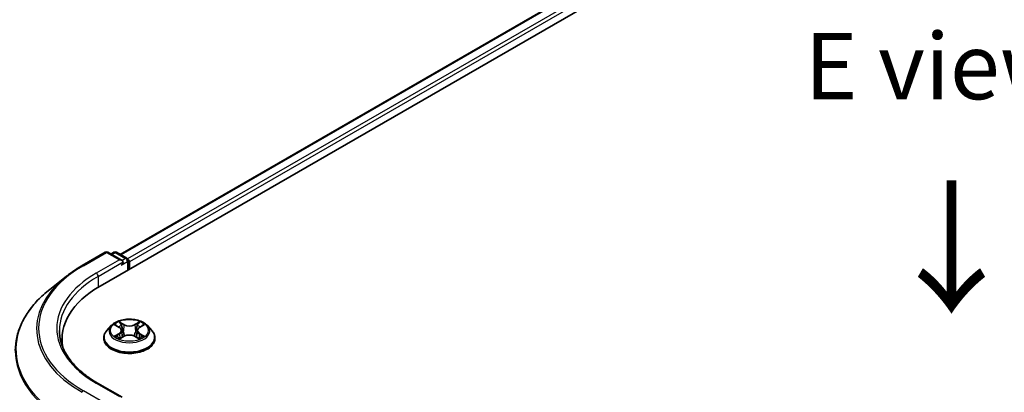
# Model space of a CAD drawing. Units: millimetres. Extents: x 0 to 4807, y 0 to 984.
# Drawn here: x 24 to 49, y 154 to 163 of the extents above; entities that cross this region are included whole.
import ezdxf

# ---------------------------------------------------------------- set-up
doc = ezdxf.new("R2010")
doc.units = ezdxf.units.MM
doc.header["$LTSCALE"] = 0.666667
doc.layers.get('Defpoints').update_dxf_attribs({"lineweight": 25})
for name, color, linetype, lineweight in [('Dimension (ISO)', 7, 'Continuous', 18), ('Symbol (ISO)', 7, 'Continuous', 18), ('Visible (ISO)', 7, 'Continuous', 35), ('Visible Narrow (ISO)', 7, 'Continuous', 25)]:
    doc.layers.add(name, color=color, linetype=linetype, lineweight=lineweight)
doc.styles.add('Note Text (TK)', font='MS PGothic.ttf')
doc.dimstyles.new('Default - Method 1b (TK)', dxfattribs={"dimscale": 0.666667, "dimtxt": 2.5, "dimasz": 2.5, "dimexe": 1, "dimexo": 1.5, "dimgap": 1, "dimtad": 1, "dimtoh": 1, "dimrnd": 1e-08, "dimdsep": 46, "dimtxsty": 'Note Text (TK)', "dimcen": 0.09, "dimdle": 5, "dimclrd": 100, "dimclre": 100, "dimclrt": 7, "dimadec": 1, "dimazin": 1, "dimtfac": 1, "dimtmove": 0, "dimatfit": 3, "dimfxl": 1, "dimtolj": 1, "dimlwd": -1, "dimlwe": -1, "dimarcsym": 0})

# ---------------------------------------------------------------- blocks, each defined once
blk = doc.blocks.new('*D14')
at = {"layer": 'Defpoints', "color": 0}
for p in [(15.773, 161.152), (24.73, 155.98), (25.153, 139.769)]:
    blk.add_point(p, dxfattribs=at)
at = {"layer": 'Dimension (ISO)', "color": 100}
for p, q in [((23.73, 156.558), (15.106, 161.536)), ((15.773, 146.851), (15.773, 159.485)), ((24.153, 140.347), (15.106, 145.569))]:
    blk.add_line(p, q, dxfattribs=at)
for points in [[(15.495, 159.485), (16.051, 159.485), (15.773, 161.152)], [(15.495, 146.851), (16.051, 146.851), (15.773, 145.184)]]:
    blk.add_solid(points, dxfattribs=at)
at = {"layer": 'Dimension (ISO)', "color": 7, "insert": (14.426, 152.046), "char_height": 1.66667, "attachment_point": 4, "rotation": 90, "style": 'Note Text (TK)'}
blk.add_mtext('\\A1;{\\Q30.000;\\W0.816;\\H0.816x;88}', dxfattribs=at)

msp = doc.modelspace()

# ---------------------------------------------------------------- linework, layer by layer
at = {"layer": 'Visible (ISO)'}
for p, q in [((26.241, 156.7362), (45.0971, 167.6229)), ((44.0174, 167.5045), (26.7502, 157.5353)), ((25.7897, 157.253), (26.3711, 157.5886)), ((26.7948, 157.3826), (26.4378, 157.5886)), ((26.5913, 157.5886), (26.5146, 157.5443)), ((26.6579, 157.5886), (26.9186, 157.4381)), ((26.9519, 157.3804), (26.9519, 157.1467)), ((26.9795, 157.1626), (26.9795, 157.3441)), ((25.3927, 156.985), (24.9725, 156.6524)), ((26.5238, 155.74), (26.4135, 155.617)), ((26.6317, 155.7535), (26.7264, 155.697)), ((26.7846, 155.6193), (26.8028, 155.4496)), ((27.1744, 155.6193), (27.1562, 155.4496)), ((27.2326, 155.697), (27.3273, 155.7535)), ((27.4352, 155.74), (27.5455, 155.617)), ((25.2842, 155.245), (25.2842, 155.4026)), ((26.3351, 155.4208), (26.3351, 155.4282)), ((26.7437, 155.4166), (26.8422, 155.4715)), ((27.1168, 155.4715), (27.2153, 155.4166)), ((27.6239, 155.4208), (27.6239, 155.4282)), ((26.7948, 153.9351), (26.18, 154.29))]:
    msp.add_line(p, q, dxfattribs=at)
for centre, start, end in [((26.4045, 157.5309), 60, 120), ((26.6246, 157.5308), 60, 120), ((26.8852, 157.3804), 0, 60)]:
    msp.add_arc(centre, 0.0667, start, end, dxfattribs=at)
for centre, major_axis, start_param, end_param in [((26.7281, 157.3441), (0.0943, 0), 0, 1.5707963), ((26.7752, 157.3169), (-0.0333, -0.0577), 0.7853982, 2.3561945), ((26.9324, 157.3713), (-0.0333, 0.0577), 3.9269908, 5.4164216), ((28.5508, 155.4026), (-3.2667, 0), 5.4977871, 6.3952101), ((28.5508, 155.0397), (-3.3333, 0), 6.0825558, 6.1302195)]:
    msp.add_ellipse(centre, major_axis=major_axis, ratio=0.5773503, start_param=start_param, end_param=end_param, dxfattribs=at)
for points, knots in [([(25.3927, 156.985), (25.4168, 157.0041), (25.4413, 157.0229), (25.4915, 157.0601), (25.517, 157.0785), (25.5691, 157.1147), (25.5956, 157.1326), (25.6495, 157.1679), (25.6769, 157.1853), (25.7327, 157.2195), (25.761, 157.2364), (25.7897, 157.253)], [4.55712806, 4.55712806, 4.55712806, 4.55712806, 4.58818025, 4.58818025, 4.61923243, 4.61923243, 4.65028461, 4.65028461, 4.6813368, 4.6813368, 4.71238898, 4.71238898, 4.71238898, 4.71238898]), ([(24.9725, 156.6524), (24.8618, 156.5648), (24.7606, 156.473), (24.5783, 156.2823), (24.4974, 156.1834), (24.3573, 155.9797), (24.2981, 155.875), (24.2029, 155.6615), (24.1668, 155.5527), (24.1186, 155.3328), (24.1064, 155.2218), (24.1064, 155.1108)], [1.72605724, 1.72605724, 1.72605724, 1.72605724, 1.85208469, 1.85208469, 1.97811214, 1.97811214, 2.10413959, 2.10413959, 2.23016704, 2.23016704, 2.35619449, 2.35619449, 2.35619449, 2.35619449]), ([(27.4352, 155.74), (27.408, 155.7704), (27.3733, 155.7971), (27.2916, 155.8431), (27.244, 155.862), (27.1419, 155.8896), (27.0873, 155.8983), (26.9768, 155.905), (26.9208, 155.9031), (26.8125, 155.8886), (26.7602, 155.8762), (26.6641, 155.8415), (26.6203, 155.8192), (26.5608, 155.7766), (26.5408, 155.7591), (26.5238, 155.74)], [1.2629648, 1.2629648, 1.2629648, 1.2629648, 1.5839777, 1.5839777, 1.9184063, 1.9184063, 2.2514838, 2.2514838, 2.5827972, 2.5827972, 2.9145331, 2.9145331, 3.2485111, 3.2485111, 3.4494242, 3.4494242, 3.4494242, 3.4494242]), ([(26.7237, 155.8387), (26.7236, 155.8388), (26.7235, 155.8389), (26.7233, 155.8391), (26.7231, 155.8392), (26.723, 155.8393)], [-0.00023059908, -0.00023059908, -0.00023059908, -0.00023059908, 0, 0, 0.00033832945, 0.00033832945, 0.00033832945, 0.00033832945]), ([(26.723, 155.8393), (26.7231, 155.8392), (26.7232, 155.839), (26.7233, 155.8388), (26.7234, 155.8387), (26.7234, 155.8386)], [-0.00033832945, -0.00033832945, -0.00033832945, -0.00033832945, 0, 0, 0.00024151791, 0.00024151791, 0.00024151791, 0.00024151791]), ([(27.2086, 155.7921), (27.2211, 155.8094), (27.2282, 155.8271), (27.2358, 155.839), (27.2359, 155.8392), (27.236, 155.8393)], [0, 0, 0, 0, 0.032055974, 0.032055974, 0.032394303, 0.032394303, 0.032394303, 0.032394303]), ([(27.236, 155.8393), (27.2359, 155.8392), (27.2357, 155.8391), (27.2344, 155.8379), (27.2333, 155.8368), (27.2321, 155.8358)], [-0.0323943032, -0.0323943032, -0.0323943032, -0.0323943032, -0.0320559737, -0.0320559737, -0.0289727583, -0.0289727583, -0.0289727583, -0.0289727583]), ([(26.18, 154.29), (26.0568, 154.3612), (25.9435, 154.4378), (25.7398, 154.5997), (25.6494, 154.6849), (25.4934, 154.8617), (25.4279, 154.9531), (25.3228, 155.1398), (25.2833, 155.235), (25.2307, 155.4269), (25.2175, 155.5236), (25.2175, 155.6204)], [3.14159265, 3.14159265, 3.14159265, 3.14159265, 3.29867229, 3.29867229, 3.45575192, 3.45575192, 3.61283155, 3.61283155, 3.76991118, 3.76991118, 3.92699082, 3.92699082, 3.92699082, 3.92699082]), ([(26.4135, 155.617), (26.4036, 155.606), (26.3945, 155.5945), (26.3781, 155.5709), (26.3707, 155.5587), (26.358, 155.5338), (26.3526, 155.521), (26.3439, 155.495), (26.3406, 155.4818), (26.3362, 155.4551), (26.3351, 155.4416), (26.3351, 155.4282)], [3.4494242, 3.4494242, 3.4494242, 3.4494242, 3.54493753, 3.54493753, 3.64045085, 3.64045085, 3.73596417, 3.73596417, 3.83147749, 3.83147749, 3.92699082, 3.92699082, 3.92699082, 3.92699082]), ([(26.6535, 155.7405), (26.6403, 155.7556), (26.6201, 155.7641), (26.6007, 155.7683), (26.6005, 155.7684), (26.6003, 155.7684)], [0.001902216, 0.001902216, 0.001902216, 0.001902216, 0.032055974, 0.032055974, 0.032394303, 0.032394303, 0.032394303, 0.032394303]), ([(26.6003, 155.7684), (26.6005, 155.7684), (26.6007, 155.7683), (26.6027, 155.7675), (26.6045, 155.7668), (26.6063, 155.7661)], [-0.0323943032, -0.0323943032, -0.0323943032, -0.0323943032, -0.0320559737, -0.0320559737, -0.0289727583, -0.0289727583, -0.0289727583, -0.0289727583]), ([(26.7846, 155.6193), (26.784, 155.6253), (26.7826, 155.6313), (26.7784, 155.643), (26.7756, 155.6487), (26.7688, 155.6596), (26.7648, 155.6649), (26.7556, 155.675), (26.7504, 155.6797), (26.7391, 155.6888), (26.733, 155.693), (26.7264, 155.697)], [0.84730152, 0.84730152, 0.84730152, 0.84730152, 0.98850982, 0.98850982, 1.12971813, 1.12971813, 1.27092643, 1.27092643, 1.41213473, 1.41213473, 1.55334303, 1.55334303, 1.55334303, 1.55334303]), ([(27.2326, 155.697), (27.226, 155.693), (27.2199, 155.6888), (27.2086, 155.6797), (27.2034, 155.675), (27.1942, 155.6649), (27.1902, 155.6596), (27.1834, 155.6487), (27.1806, 155.643), (27.1764, 155.6313), (27.175, 155.6253), (27.1744, 155.6193)], [3.15904595, 3.15904595, 3.15904595, 3.15904595, 3.30025425, 3.30025425, 3.44146255, 3.44146255, 3.58267086, 3.58267086, 3.72387916, 3.72387916, 3.86508746, 3.86508746, 3.86508746, 3.86508746]), ([(27.3587, 155.7684), (27.3585, 155.7684), (27.3583, 155.7683), (27.3579, 155.7683), (27.3577, 155.7682), (27.3576, 155.7682)], [-0.00033832945, -0.00033832945, -0.00033832945, -0.00033832945, 0, 0, 0.00024151791, 0.00024151791, 0.00024151791, 0.00024151791]), ([(27.3577, 155.7681), (27.3578, 155.7681), (27.358, 155.7682), (27.3583, 155.7683), (27.3585, 155.7684), (27.3587, 155.7684)], [-0.00023059908, -0.00023059908, -0.00023059908, -0.00023059908, 0, 0, 0.00033832945, 0.00033832945, 0.00033832945, 0.00033832945]), ([(27.6239, 155.4282), (27.6239, 155.4416), (27.6228, 155.4551), (27.6184, 155.4818), (27.6151, 155.495), (27.6064, 155.521), (27.601, 155.5338), (27.5883, 155.5587), (27.5809, 155.5709), (27.5645, 155.5945), (27.5554, 155.606), (27.5455, 155.617)], [0.78539816, 0.78539816, 0.78539816, 0.78539816, 0.88091149, 0.88091149, 0.97642481, 0.97642481, 1.07193813, 1.07193813, 1.16745145, 1.16745145, 1.26296478, 1.26296478, 1.26296478, 1.26296478]), ([(26.3351, 155.4208), (26.3351, 155.381), (26.3455, 155.3414), (26.3862, 155.2655), (26.417, 155.2293), (26.4967, 155.1638), (26.5463, 155.1347), (26.6582, 155.0871), (26.7208, 155.0687), (26.8522, 155.0446), (26.9211, 155.0387), (27.0585, 155.04), (27.127, 155.0471), (27.2568, 155.0737), (27.3182, 155.0932), (27.4277, 155.1428), (27.4759, 155.173), (27.5536, 155.2416), (27.5832, 155.2799), (27.6164, 155.353), (27.6239, 155.3869), (27.6239, 155.4208)], [3.9269908, 3.9269908, 3.9269908, 3.9269908, 4.2267014, 4.2267014, 4.5391124, 4.5391124, 4.8636054, 4.8636054, 5.1893334, 5.1893334, 5.5140838, 5.5140838, 5.8384387, 5.8384387, 6.1632728, 6.1632728, 6.4890702, 6.4890702, 6.8129852, 6.8129852, 7.0685835, 7.0685835, 7.0685835, 7.0685835]), ([(26.6013, 155.4726), (26.6012, 155.4726), (26.601, 155.4725), (26.6007, 155.4724), (26.6005, 155.4723), (26.6003, 155.4723)], [-0.00023059908, -0.00023059908, -0.00023059908, -0.00023059908, 0, 0, 0.00033832945, 0.00033832945, 0.00033832945, 0.00033832945]), ([(26.6003, 155.4723), (26.6005, 155.4723), (26.6007, 155.4724), (26.6011, 155.4724), (26.6013, 155.4725), (26.6014, 155.4725)], [-0.00033832945, -0.00033832945, -0.00033832945, -0.00033832945, 0, 0, 0.00024151791, 0.00024151791, 0.00024151791, 0.00024151791]), ([(26.6747, 155.4642), (26.6787, 155.4608), (26.683, 155.4575), (26.6924, 155.4508), (26.6974, 155.4475), (26.708, 155.4409), (26.7136, 155.4376), (26.7254, 155.4312), (26.7316, 155.4281), (26.7418, 155.4233), (26.7456, 155.4216), (26.7496, 155.4199)], [4.53491661, 4.53491661, 4.53491661, 4.53491661, 4.60506204, 4.60506204, 4.67520747, 4.67520747, 4.7453529, 4.7453529, 4.81549833, 4.81549833, 4.85637589, 4.85637589, 4.85637589, 4.85637589]), ([(26.7476, 155.4188), (26.7368, 155.4195), (26.7302, 155.4126), (26.7232, 155.4017), (26.7231, 155.4016), (26.723, 155.4014)], [0.002431037, 0.002431037, 0.002431037, 0.002431037, 0.032055974, 0.032055974, 0.032394303, 0.032394303, 0.032394303, 0.032394303]), ([(26.723, 155.4014), (26.7231, 155.4015), (26.7233, 155.4017), (26.7246, 155.4028), (26.7257, 155.4038), (26.7269, 155.4048)], [-0.0323943032, -0.0323943032, -0.0323943032, -0.0323943032, -0.0320559737, -0.0320559737, -0.0289727583, -0.0289727583, -0.0289727583, -0.0289727583]), ([(27.1168, 155.4715), (27.1019, 155.4798), (27.0851, 155.4867), (27.0488, 155.4971), (27.0294, 155.5006), (26.9897, 155.5042), (26.9693, 155.5042), (26.9296, 155.5006), (26.9102, 155.4971), (26.8739, 155.4867), (26.8571, 155.4798), (26.8422, 155.4715)], [1.5882496, 1.5882496, 1.5882496, 1.5882496, 1.8954276, 1.8954276, 2.2026055, 2.2026055, 2.5097835, 2.5097835, 2.8169614, 2.8169614, 3.1241394, 3.1241394, 3.1241394, 3.1241394]), ([(27.2094, 155.4199), (27.2134, 155.4216), (27.2172, 155.4233), (27.2274, 155.4281), (27.2336, 155.4312), (27.2454, 155.4376), (27.251, 155.4409), (27.2616, 155.4475), (27.2666, 155.4508), (27.276, 155.4575), (27.2803, 155.4608), (27.2843, 155.4642)], [6.13919839, 6.13919839, 6.13919839, 6.13919839, 6.18007596, 6.18007596, 6.25022139, 6.25022139, 6.32036682, 6.32036682, 6.39051225, 6.39051225, 6.46065768, 6.46065768, 6.46065768, 6.46065768]), ([(27.2353, 155.402), (27.2354, 155.4019), (27.2355, 155.4018), (27.2357, 155.4017), (27.2359, 155.4015), (27.236, 155.4014)], [-0.00023059908, -0.00023059908, -0.00023059908, -0.00023059908, 0, 0, 0.00033832945, 0.00033832945, 0.00033832945, 0.00033832945]), ([(27.236, 155.4014), (27.2359, 155.4016), (27.2358, 155.4017), (27.2357, 155.4019), (27.2356, 155.402), (27.2356, 155.4021)], [-0.00033832945, -0.00033832945, -0.00033832945, -0.00033832945, 0, 0, 0.00024151791, 0.00024151791, 0.00024151791, 0.00024151791]), ([(27.3031, 155.473), (27.3162, 155.4755), (27.3377, 155.4767), (27.3583, 155.4724), (27.3585, 155.4723), (27.3587, 155.4723)], [0, 0, 0, 0, 0.032055974, 0.032055974, 0.032394303, 0.032394303, 0.032394303, 0.032394303]), ([(27.3587, 155.4723), (27.3585, 155.4723), (27.3583, 155.4724), (27.3563, 155.4732), (27.3545, 155.4738), (27.3527, 155.4744)], [-0.0323943032, -0.0323943032, -0.0323943032, -0.0323943032, -0.0320559737, -0.0320559737, -0.0289727583, -0.0289727583, -0.0289727583, -0.0289727583])]:
    msp.add_open_spline(points, degree=3, knots=knots, dxfattribs=at)
for points in [[(27.2321, 155.8358), (27.2211, 155.8255), (27.2099, 155.8128), (27.1974, 155.8006)], [(26.6063, 155.7661), (26.6149, 155.7626), (26.6236, 155.7584), (26.6318, 155.7535)], [(27.3272, 155.7535), (27.3273, 155.7536), (27.3273, 155.7536), (27.3273, 155.7536)], [(26.7269, 155.4048), (26.7324, 155.4094), (26.7379, 155.4134), (26.7437, 155.4166)], [(27.3527, 155.4744), (27.3359, 155.4802), (27.3189, 155.4838), (27.306, 155.4863)]]:
    msp.add_open_spline(points, degree=3, dxfattribs=at)
at = {"layer": 'Visible Narrow (ISO)'}
for p, q in [((44.0507, 167.5012), (26.7697, 157.524)), ((44.2172, 167.4051), (26.9335, 157.4264)), ((44.2643, 167.3235), (26.9795, 157.3441)), ((25.8231, 157.2497), (26.4045, 157.5853)), ((26.4045, 157.5853), (26.7281, 157.3985)), ((26.5341, 157.533), (26.6246, 157.5853)), ((26.6246, 157.5853), (26.8852, 157.4348)), ((26.7281, 157.3985), (26.1467, 157.0628)), ((26.1938, 156.9812), (26.8224, 157.3441)), ((26.7752, 157.2624), (26.9324, 157.3531)), ((26.8852, 157.4348), (26.7948, 157.3826)), ((26.9324, 157.3531), (26.9324, 157.1354)), ((26.1938, 156.9812), (26.1938, 156.7085)), ((26.8476, 155.7698), (26.723, 155.8393)), ((26.7616, 155.8006), (26.84, 155.7569)), ((27.236, 155.8393), (27.1114, 155.7698)), ((27.119, 155.7569), (27.1974, 155.8006)), ((26.6003, 155.7684), (26.7207, 155.6965)), ((26.7207, 155.5442), (26.6003, 155.4723)), ((26.653, 155.4863), (26.7286, 155.5315)), ((26.7286, 155.5315), (26.7364, 155.4258)), ((26.8287, 155.5996), (26.7889, 155.7431)), ((26.84, 155.7569), (26.8287, 155.5996)), ((27.119, 155.7569), (27.1303, 155.5996)), ((27.1701, 155.7431), (27.1303, 155.5996)), ((27.2304, 155.5315), (27.2226, 155.4258)), ((27.2304, 155.5315), (27.306, 155.4863)), ((27.2383, 155.6965), (27.3587, 155.7684)), ((27.3587, 155.4723), (27.2383, 155.5442)), ((26.6931, 155.4504), (26.6852, 155.4632)), ((26.723, 155.4014), (26.8476, 155.4709)), ((26.7371, 155.4167), (26.7371, 155.4166)), ((26.7374, 155.4127), (26.7374, 155.4127)), ((27.1114, 155.4709), (27.236, 155.4014)), ((27.2216, 155.4127), (27.2216, 155.4127)), ((27.2219, 155.4167), (27.2219, 155.4166)), ((27.2738, 155.4632), (27.2659, 155.4504)), ((26.4045, 153.7642), (25.8231, 154.0999)), ((26.1467, 154.2867), (26.7281, 153.9511))]:
    msp.add_line(p, q, dxfattribs=at)
for centre, major_axis, ratio, start_param, end_param in [((26.4045, 157.5309), (-0.0333, 0.0577), 0.5773503, 5.4977871, 6.2831853), ((26.4045, 157.5309), (0.0333, 0.0577), 0.5773503, 0, 0.7853982), ((26.6246, 157.5308), (-0.0333, 0.0577), 0.5773503, 5.4977871, 6.2831853), ((26.6246, 157.5308), (0.0333, 0.0577), 0.5773503, 0, 0.7853982), ((26.8852, 157.3804), (0.0333, 0.0577), 0.5773503, 0, 0.7853982), ((26.8852, 157.3804), (0.0333, -0.0577), 0.5773503, 0.7853982, 2.3561945), ((26.8852, 157.3804), (0.0667, 0), 0.5773503, 5.4977871, 6.2831853), ((28.5508, 155.6748), (-3.8577, 0), 0.5773503, 5.4977871, 7.0685835), ((28.5508, 155.6748), (-3.4, 0), 0.5773503, 5.4977871, 7.0685835), ((25.8231, 157.1952), (-0.0333, 0.0577), 0.5773503, 5.4977871, 6.2831853), ((26.1467, 157.0084), (-0.0333, 0.0577), 0.5773503, 3.9269908, 5.4977871), ((28.5508, 155.6552), (-3.9089, 0), 0.5773503, 5.6530481, 7.0685835), ((28.5508, 155.6204), (-3.3333, 0), 0.5773503, 5.4977871, 6.2831853), ((28.5508, 155.1456), (-4.429, 0), 0.5773503, 5.6530481, 7.0685835), ((26.9795, 155.6204), (-0.4578, 0), 0.5773503, 5.3071026, 5.6884717), ((26.7539, 155.7968), (-0.00907, -0.00641), 0.1849737, 1.043317, 2.4384992), ((26.7246, 155.7506), (0.047, -0.094), 0.5476269, 1.2270205, 1.8422764), ((27.2344, 155.7506), (-0.047, -0.094), 0.5476269, 4.4409089, 5.0561648), ((27.2051, 155.7968), (-0.00907, 0.00641), 0.1849737, 0.7030935, 2.0982756), ((26.9795, 155.6204), (-0.4578, 0), 0.5773503, 3.7363063, 4.1176753), ((26.9795, 155.4479), (-0.6373, 0), 0.5773503, 5.8056187, 9.9023446), ((26.9795, 155.6038), (-0.5131, 0), 0.5773503, 5.8056187, 9.9023446), ((26.9795, 155.57), (0.3583, 0), 0.5773503, 2.1762943, 2.4206222), ((26.7207, 155.6874), (0.0057, 0.00954), 0.5873385, 0, 0.7942785), ((26.5841, 155.6204), (0.1898, 0), 0.5773503, 5.5152404, 7.0511302), ((26.7207, 155.5352), (0.0057, -0.00954), 0.5873385, 0.8637843, 2.3473142), ((26.5841, 155.6121), (0.2009, 0), 0.5773503, 5.5152404, 6.3450887), ((26.7813, 155.7393), (-0.0107, -0.003), 0.2229178, 3.8515805, 5.2070037), ((26.821, 155.5958), (-0.0107, -0.003), 0.2228845, 3.8515738, 5.2026198), ((26.8476, 155.7607), (-0.00541, -0.0097), 0.5671862, 3.9184152, 5.401945), ((26.9795, 155.8404), (0.2009, 0), 0.5773503, 3.9444441, 5.4803339), ((26.9795, 155.8486), (-0.1898, 0), 0.5773503, 0.8028515, 2.3387412), ((27.1114, 155.7607), (0.00541, -0.0097), 0.5671862, 0.8812403, 2.3647701), ((27.138, 155.5958), (-0.0107, 0.003), 0.2228845, 4.2221582, 5.5732041), ((27.3749, 155.6204), (-0.1898, 0), 0.5773503, 5.5152404, 7.0511302), ((27.1777, 155.7393), (-0.0107, 0.003), 0.2229178, 4.2177743, 5.5731974), ((27.3749, 155.6121), (-0.2009, 0), 0.5773503, 6.221282, 7.0511302), ((26.9795, 155.57), (0.3583, 0), 0.5773503, 0.7209705, 0.9652983), ((27.2383, 155.5352), (-0.0057, -0.00954), 0.5873385, 3.9358711, 5.419401), ((27.2383, 155.6874), (-0.0057, 0.00954), 0.5873385, 5.4889069, 6.2831853), ((26.9795, 155.4282), (-0.6444, 0), 0.5773503, 0, 3.1415927), ((26.9795, 155.4208), (0.6444, 0), 0.5773503, 3.1415927, 6.2831853), ((26.9795, 155.6204), (0.4578, 0), 0.5773503, 3.7363063, 4.1176753), ((26.6609, 155.4826), (-0.0021, -0.0109), 0.7797536, 4.5269049, 5.922087), ((26.6269, 155.3999), (-0.035, -0.0837), 0.7122196, 2.6720097, 3.2872655), ((26.6931, 155.4595), (-0.00944, -0.00586), 0.7297361, 5.1634453, 5.7754826), ((26.8476, 155.4618), (-0.00541, 0.0097), 0.5671862, 5.5063628, 6.2831853), ((26.9795, 155.3921), (0.1898, 0), 0.5773503, 0.8028515, 2.3387412), ((27.1114, 155.4618), (0.00541, 0.0097), 0.5671862, 0, 0.7768225), ((26.9795, 155.6204), (0.4578, 0), 0.5773503, 5.3071026, 5.6884717), ((27.3321, 155.3999), (0.035, -0.0837), 0.7122196, 2.9959198, 3.6111756), ((27.2659, 155.4595), (-0.00944, 0.00586), 0.7297361, 3.6492954, 4.2613326), ((27.2981, 155.4826), (0.0021, -0.0109), 0.7797536, 0.3610983, 1.7562804), ((28.5508, 155.1108), (-4.4444, 0), 0.5773503, 0, 0.7853982), ((26.1467, 154.2323), (0.0333, 0.0577), 0.5773503, 0, 0.7853982), ((25.8231, 154.0455), (-0.0333, -0.0577), 0.5773503, 3.9269908, 4.8030489)]:
    msp.add_ellipse(centre, major_axis=major_axis, ratio=ratio, start_param=start_param, end_param=end_param, dxfattribs=at)
msp.add_ellipse((26.9795, 155.6204), major_axis=(0.4759, 0), ratio=0.5773503, dxfattribs=at)
for points in [[(26.7234, 155.8386), (26.7309, 155.8268), (26.738, 155.8092), (26.7504, 155.7921)], [(26.7616, 155.8006), (26.7478, 155.814), (26.7357, 155.828), (26.7237, 155.8387)], [(26.7504, 155.7921), (26.7616, 155.7765), (26.7705, 155.7584), (26.7756, 155.74)], [(27.1834, 155.74), (27.1885, 155.7584), (27.1974, 155.7765), (27.2086, 155.7921)], [(26.7756, 155.74), (26.7889, 155.6922), (26.8021, 155.6443), (26.8154, 155.5965)], [(26.8154, 155.5965), (26.8266, 155.5561), (26.8396, 155.5165), (26.8553, 155.4782)], [(26.8658, 155.4828), (26.8514, 155.5207), (26.8392, 155.5598), (26.8287, 155.5996)], [(27.1303, 155.5996), (27.1198, 155.5598), (27.1076, 155.5207), (27.0932, 155.4828)], [(27.1037, 155.4782), (27.1194, 155.5165), (27.1324, 155.5561), (27.1436, 155.5965)], [(27.1436, 155.5965), (27.1569, 155.6443), (27.1701, 155.6922), (27.1834, 155.74)], [(27.3576, 155.7682), (27.3386, 155.764), (27.3186, 155.7554), (27.3055, 155.7405)], [(27.3273, 155.7536), (27.337, 155.7593), (27.3475, 155.7642), (27.3577, 155.7681)], [(26.653, 155.4863), (26.6389, 155.4836), (26.6197, 155.4795), (26.6013, 155.4726)], [(26.6014, 155.4725), (26.6216, 155.4767), (26.6429, 155.4755), (26.6559, 155.473)], [(26.6559, 155.473), (26.6628, 155.4717), (26.6692, 155.4687), (26.6747, 155.4642)], [(27.2356, 155.4021), (27.2287, 155.4127), (27.2221, 155.4195), (27.2114, 155.4188)], [(27.2153, 155.4166), (27.2222, 155.4128), (27.2288, 155.4077), (27.2353, 155.402)], [(27.2843, 155.4642), (27.2898, 155.4687), (27.2962, 155.4717), (27.3031, 155.473)]]:
    msp.add_open_spline(points, degree=3, dxfattribs=at)

# ---------------------------------------------------------------- texts
at = {"layer": 'Symbol (ISO)', "color": 7, "insert": (47.3613, 162.2793), "char_height": 1.666667, "attachment_point": 5, "line_spacing_factor": 1.5, "style": 'Note Text (TK)'}
msp.add_mtext('\\fＭＳ Ｐゴシック|b0|i0;E view', dxfattribs=at)
at = {"layer": 'Symbol (ISO)', "color": 7, "insert": (47.642, 159.549), "char_height": 2.666667, "attachment_point": 4, "rotation": 270, "line_spacing_factor": 1.5, "style": 'Note Text (TK)'}
msp.add_mtext('\\fＭＳ Ｐゴシック|b0|i0;{\\H2.6667;→}', dxfattribs=at)

# ---------------------------------------------------------------- dimensions: what is measured, and where the dimension line sits
at = {"layer": 'Dimension (ISO)', "color": 100}
dim = msp.add_linear_dim(base=(15.773, 161.1515), p1=(25.1525, 139.7692), p2=(24.7297, 155.9804), angle=270, text='{\\Q30.000;\\W0.816;\\H0.816x;<>}', dimstyle='Default - Method 1b (TK)', override={"dimgap": 1, "dimtoh": 0, "dimdec": 2, "dimlfac": 5.428354, "dimtol": 0, "dimlim": 0, "dimtp": 0, "dimtm": 0, "dimtdec": 2, "dimtofl": 0, "dimatfit": 1}, dxfattribs=at)
dim.commit()
dim.dimension.update_dxf_attribs({"geometry": '*D14', "text_midpoint": (15.773, 153.168), "dimtype": 160})

doc.saveas('drawing.dxf')
